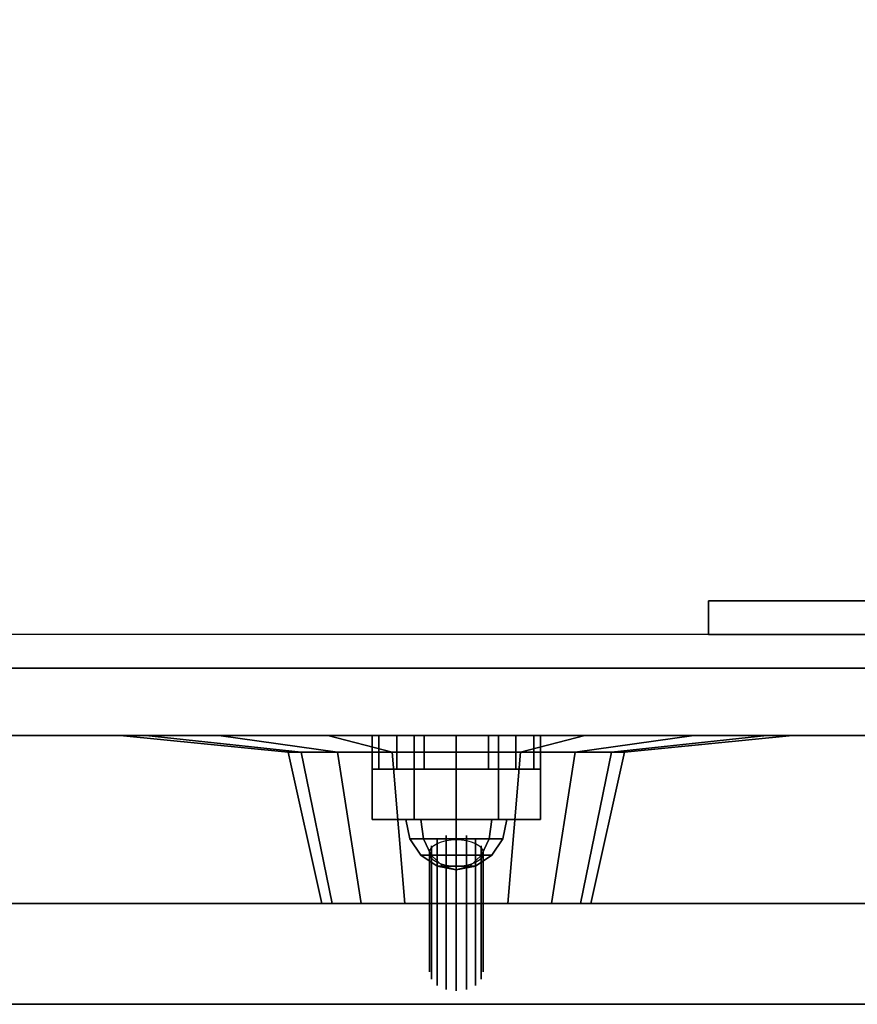
# Model space of a CAD drawing. Extents: x -90 to 90, y -15 to 28.
# Drawn here: x -13 to -11, y -15 to -12 of the extents above; entities that cross this region are included whole.
import ezdxf

# ---------------------------------------------------------------- set-up
doc = ezdxf.new("R2010")
doc.units = 0
for name, color, linetype in [('3D', 254, 'CONTINUOUS'), ('3D-BLACK', 250, 'CONTINUOUS'), ('3D-BRUSHED', 9, 'CONTINUOUS'), ('3D-CART-BODY', 9, 'CONTINUOUS'), ('3D-CART-TRIM', 5, 'CONTINUOUS'), ('3D-CHROME', 254, 'CONTINUOUS'), ('3D-FLAT', 7, 'CONTINUOUS'), ('3D-GRAY', 251, 'CONTINUOUS'), ('3D-NON', 7, 'CONTINUOUS'), ('3D-RED', 1, 'CONTINUOUS'), ('3D-WHITE', 7, 'CONTINUOUS')]:
    doc.layers.add(name, color=color, linetype=linetype)

msp = doc.modelspace()

# ---------------------------------------------------------------- linework, layer by layer
at = {"layer": '3D', "invisible_edges": 15}
for points in [[(-21, -13.7625, 20.25), (-4.25, -13.7625, 20.25), (-4.75, -13.9625, 19.75), (-20.5, -13.9625, 19.75)], [(-4.25, -13.7625, 12), (-21, -13.7625, 12), (-20.5, -13.9625, 12.5), (-4.75, -13.9625, 12.5)]]:
    msp.add_3dface(points, dxfattribs=at)
at = {"layer": '3D'}
for points in [[(-12, -13.9625, 13.75), (-12, -14.0625, 13.75), (-11.981, -14.0625, 13.6543), (-11.981, -13.9625, 13.6543)], [(-11.981, -13.9625, 13.8457), (-11.981, -14.0625, 13.8457), (-12, -14.0625, 13.75), (-12, -13.9625, 13.75)], [(-11.981, -13.9625, 16.3457), (-11.981, -14.0625, 16.3457), (-12, -14.0625, 16.25), (-12, -13.9625, 16.25)], [(-12, -13.9625, 16.25), (-12, -14.0625, 16.25), (-11.981, -14.0625, 16.1543), (-11.981, -13.9625, 16.1543)], [(-11.981, -13.9625, 13.6543), (-11.981, -14.0625, 13.6543), (-11.9268, -14.0625, 13.5732), (-11.9268, -13.9625, 13.5732)], [(-11.9268, -13.9625, 13.9268), (-11.9268, -14.0625, 13.9268), (-11.981, -14.0625, 13.8457), (-11.981, -13.9625, 13.8457)], [(-11.9268, -13.9625, 16.4268), (-11.9268, -14.0625, 16.4268), (-11.981, -14.0625, 16.3457), (-11.981, -13.9625, 16.3457)], [(-11.981, -13.9625, 16.1543), (-11.981, -14.0625, 16.1543), (-11.9268, -14.0625, 16.0732), (-11.9268, -13.9625, 16.0732)], [(-11.9268, -13.9625, 13.5732), (-11.9268, -14.0625, 13.5732), (-11.8457, -14.0625, 13.519), (-11.8457, -13.9625, 13.519)], [(-11.8457, -13.9625, 13.981), (-11.8457, -14.0625, 13.981), (-11.9268, -14.0625, 13.9268), (-11.9268, -13.9625, 13.9268)], [(-11.8457, -13.9625, 16.481), (-11.8457, -14.0625, 16.481), (-11.9268, -14.0625, 16.4268), (-11.9268, -13.9625, 16.4268)], [(-11.9268, -13.9625, 16.0732), (-11.9268, -14.0625, 16.0732), (-11.8457, -14.0625, 16.019), (-11.8457, -13.9625, 16.019)], [(-11.8457, -13.9625, 13.519), (-11.8457, -14.0625, 13.519), (-11.75, -14.0625, 13.5), (-11.75, -13.9625, 13.5)], [(-11.75, -13.9625, 14), (-11.75, -14.0625, 14), (-11.8457, -14.0625, 13.981), (-11.8457, -13.9625, 13.981)], [(-11.75, -13.9625, 16.5), (-11.75, -14.0625, 16.5), (-11.8457, -14.0625, 16.481), (-11.8457, -13.9625, 16.481)], [(-11.8457, -13.9625, 16.019), (-11.8457, -14.0625, 16.019), (-11.75, -14.0625, 16), (-11.75, -13.9625, 16)], [(-11.75, -13.9625, 13.5), (-11.75, -14.0625, 13.5), (-11.6543, -14.0625, 13.519), (-11.6543, -13.9625, 13.519)], [(-11.6543, -13.9625, 13.981), (-11.6543, -14.0625, 13.981), (-11.75, -14.0625, 14), (-11.75, -13.9625, 14)], [(-11.6543, -13.9625, 16.481), (-11.6543, -14.0625, 16.481), (-11.75, -14.0625, 16.5), (-11.75, -13.9625, 16.5)], [(-11.75, -13.9625, 16), (-11.75, -14.0625, 16), (-11.6543, -14.0625, 16.019), (-11.6543, -13.9625, 16.019)], [(-11.6543, -13.9625, 13.519), (-11.6543, -14.0625, 13.519), (-11.5732, -14.0625, 13.5732), (-11.5732, -13.9625, 13.5732)], [(-11.5732, -13.9625, 13.9268), (-11.5732, -14.0625, 13.9268), (-11.6543, -14.0625, 13.981), (-11.6543, -13.9625, 13.981)], [(-11.5732, -13.9625, 16.4268), (-11.5732, -14.0625, 16.4268), (-11.6543, -14.0625, 16.481), (-11.6543, -13.9625, 16.481)], [(-11.6543, -13.9625, 16.019), (-11.6543, -14.0625, 16.019), (-11.5732, -14.0625, 16.0732), (-11.5732, -13.9625, 16.0732)], [(-11.5732, -13.9625, 13.5732), (-11.5732, -14.0625, 13.5732), (-11.519, -14.0625, 13.6543), (-11.519, -13.9625, 13.6543)], [(-11.519, -13.9625, 13.8457), (-11.519, -14.0625, 13.8457), (-11.5732, -14.0625, 13.9268), (-11.5732, -13.9625, 13.9268)], [(-11.519, -13.9625, 16.3457), (-11.519, -14.0625, 16.3457), (-11.5732, -14.0625, 16.4268), (-11.5732, -13.9625, 16.4268)], [(-11.5732, -13.9625, 16.0732), (-11.5732, -14.0625, 16.0732), (-11.519, -14.0625, 16.1543), (-11.519, -13.9625, 16.1543)], [(-11.519, -13.9625, 13.6543), (-11.519, -14.0625, 13.6543), (-11.5, -14.0625, 13.75), (-11.5, -13.9625, 13.75)], [(-11.5, -13.9625, 13.75), (-11.5, -14.0625, 13.75), (-11.519, -14.0625, 13.8457), (-11.519, -13.9625, 13.8457)], [(-11.5, -13.9625, 16.25), (-11.5, -14.0625, 16.25), (-11.519, -14.0625, 16.3457), (-11.519, -13.9625, 16.3457)], [(-11.519, -13.9625, 16.1543), (-11.519, -14.0625, 16.1543), (-11.5, -14.0625, 16.25), (-11.5, -13.9625, 16.25)]]:
    msp.add_3dface(points, dxfattribs=at)
at = {"layer": '3D-BLACK'}
for points in [[(-42.9, -13.6625, 5), (-42.9, 14.1375, 5), (28.9, 14.1375, 5), (28.9, -13.6625, 5)], [(-12.75, -13.9625, 17.8), (-12.6739, -13.9625, 17.4173), (-12.2119, -14.0125, 17.6087), (-12.25, -14.0125, 17.8)], [(-12.6739, -13.9625, 18.1827), (-12.75, -13.9625, 17.8), (-12.25, -14.0125, 17.8), (-12.2119, -14.0125, 17.9913)], [(-12.6739, -13.9625, 17.4173), (-12.4571, -13.9625, 17.0929), (-12.1036, -14.0125, 17.4464), (-12.2119, -14.0125, 17.6087)], [(-12.4571, -13.9625, 18.5071), (-12.6739, -13.9625, 18.1827), (-12.2119, -14.0125, 17.9913), (-12.1036, -14.0125, 18.1536)], [(-12.4571, -13.9625, 17.0929), (-12.1327, -13.9625, 16.8761), (-11.9413, -14.0125, 17.3381), (-12.1036, -14.0125, 17.4464)], [(-12.1327, -13.9625, 18.7239), (-12.4571, -13.9625, 18.5071), (-12.1036, -14.0125, 18.1536), (-11.9413, -14.0125, 18.2619)], [(-12.1327, -13.9625, 16.8761), (-11.75, -13.9625, 16.8), (-11.75, -14.0125, 17.3), (-11.9413, -14.0125, 17.3381)], [(-11.75, -13.9625, 18.8), (-12.1327, -13.9625, 18.7239), (-11.9413, -14.0125, 18.2619), (-11.75, -14.0125, 18.3)], [(-11.75, -13.9625, 16.8), (-11.3673, -13.9625, 16.8761), (-11.5587, -14.0125, 17.3381), (-11.75, -14.0125, 17.3)], [(-11.3673, -13.9625, 18.7239), (-11.75, -13.9625, 18.8), (-11.75, -14.0125, 18.3), (-11.5587, -14.0125, 18.2619)], [(-11.3673, -13.9625, 16.8761), (-11.0429, -13.9625, 17.0929), (-11.3964, -14.0125, 17.4464), (-11.5587, -14.0125, 17.3381)], [(-11.0429, -13.9625, 18.5071), (-11.3673, -13.9625, 18.7239), (-11.5587, -14.0125, 18.2619), (-11.3964, -14.0125, 18.1536)], [(-11.0429, -13.9625, 17.0929), (-10.8261, -13.9625, 17.4173), (-11.2881, -14.0125, 17.6087), (-11.3964, -14.0125, 17.4464)], [(-10.8261, -13.9625, 18.1827), (-11.0429, -13.9625, 18.5071), (-11.3964, -14.0125, 18.1536), (-11.2881, -14.0125, 17.9913)], [(-10.8261, -13.9625, 17.4173), (-10.75, -13.9625, 17.8), (-11.25, -14.0125, 17.8), (-11.2881, -14.0125, 17.6087)], [(-10.75, -13.9625, 17.8), (-10.8261, -13.9625, 18.1827), (-11.2881, -14.0125, 17.9913), (-11.25, -14.0125, 17.8)], [(-12.25, -14.0125, 17.8), (-12.2119, -14.0125, 17.6087), (-12.1196, -14.4625, 17.6469), (-12.15, -14.4625, 17.8)], [(-12.2119, -14.0125, 17.9913), (-12.25, -14.0125, 17.8), (-12.15, -14.4625, 17.8), (-12.1196, -14.4625, 17.9531)], [(-12.2119, -14.0125, 17.6087), (-12.1036, -14.0125, 17.4464), (-12.0328, -14.4625, 17.5172), (-12.1196, -14.4625, 17.6469)], [(-12.1036, -14.0125, 18.1536), (-12.2119, -14.0125, 17.9913), (-12.1196, -14.4625, 17.9531), (-12.0328, -14.4625, 18.0828)], [(-12.1036, -14.0125, 17.4464), (-11.9413, -14.0125, 17.3381), (-11.9031, -14.4625, 17.4304), (-12.0328, -14.4625, 17.5172)], [(-11.9413, -14.0125, 18.2619), (-12.1036, -14.0125, 18.1536), (-12.0328, -14.4625, 18.0828), (-11.9031, -14.4625, 18.1696)], [(-11.9413, -14.0125, 17.3381), (-11.75, -14.0125, 17.3), (-11.75, -14.4625, 17.4), (-11.9031, -14.4625, 17.4304)], [(-11.75, -14.0125, 18.3), (-11.9413, -14.0125, 18.2619), (-11.9031, -14.4625, 18.1696), (-11.75, -14.4625, 18.2)], [(-11.75, -14.0125, 17.3), (-11.5587, -14.0125, 17.3381), (-11.5969, -14.4625, 17.4304), (-11.75, -14.4625, 17.4)], [(-11.5587, -14.0125, 18.2619), (-11.75, -14.0125, 18.3), (-11.75, -14.4625, 18.2), (-11.5969, -14.4625, 18.1696)], [(-11.5587, -14.0125, 17.3381), (-11.3964, -14.0125, 17.4464), (-11.4672, -14.4625, 17.5172), (-11.5969, -14.4625, 17.4304)], [(-11.3964, -14.0125, 18.1536), (-11.5587, -14.0125, 18.2619), (-11.5969, -14.4625, 18.1696), (-11.4672, -14.4625, 18.0828)], [(-11.3964, -14.0125, 17.4464), (-11.2881, -14.0125, 17.6087), (-11.3804, -14.4625, 17.6469), (-11.4672, -14.4625, 17.5172)], [(-11.2881, -14.0125, 17.9913), (-11.3964, -14.0125, 18.1536), (-11.4672, -14.4625, 18.0828), (-11.3804, -14.4625, 17.9531)], [(-11.2881, -14.0125, 17.6087), (-11.25, -14.0125, 17.8), (-11.35, -14.4625, 17.8), (-11.3804, -14.4625, 17.6469)], [(-11.25, -14.0125, 17.8), (-11.2881, -14.0125, 17.9913), (-11.3804, -14.4625, 17.9531), (-11.35, -14.4625, 17.8)]]:
    msp.add_3dface(points, dxfattribs=at)
at = {"layer": '3D-BLACK', "invisible_edges": 9}
for points in [[(-11.75, -14.4625, 17.8), (-12.15, -14.4625, 17.8), (-12.1423, -14.4625, 17.722), (-12.1196, -14.4625, 17.6469)], [(-11.75, -14.4625, 17.8), (-12.1196, -14.4625, 17.9531), (-12.1423, -14.4625, 17.878), (-12.15, -14.4625, 17.8)], [(-11.75, -14.4625, 17.8), (-12.1196, -14.4625, 17.6469), (-12.0826, -14.4625, 17.5778), (-12.0328, -14.4625, 17.5172)], [(-11.75, -14.4625, 17.8), (-12.0328, -14.4625, 18.0828), (-12.0826, -14.4625, 18.0222), (-12.1196, -14.4625, 17.9531)], [(-11.75, -14.4625, 17.8), (-12.0328, -14.4625, 17.5172), (-11.9722, -14.4625, 17.4674), (-11.9031, -14.4625, 17.4304)], [(-11.75, -14.4625, 17.8), (-11.9031, -14.4625, 18.1696), (-11.9722, -14.4625, 18.1326), (-12.0328, -14.4625, 18.0828)], [(-11.75, -14.4625, 17.8), (-11.9031, -14.4625, 17.4304), (-11.828, -14.4625, 17.4077), (-11.75, -14.4625, 17.4)], [(-11.75, -14.4625, 17.8), (-11.75, -14.4625, 18.2), (-11.828, -14.4625, 18.1923), (-11.9031, -14.4625, 18.1696)], [(-11.75, -14.4625, 17.8), (-11.3804, -14.4625, 17.6469), (-11.3577, -14.4625, 17.722), (-11.35, -14.4625, 17.8)], [(-11.75, -14.4625, 17.8), (-11.4672, -14.4625, 17.5172), (-11.4174, -14.4625, 17.5778), (-11.3804, -14.4625, 17.6469)], [(-11.75, -14.4625, 17.8), (-11.5969, -14.4625, 17.4304), (-11.5278, -14.4625, 17.4674), (-11.4672, -14.4625, 17.5172)], [(-11.75, -14.4625, 17.8), (-11.75, -14.4625, 17.4), (-11.672, -14.4625, 17.4077), (-11.5969, -14.4625, 17.4304)], [(-11.75, -14.4625, 17.8), (-11.5969, -14.4625, 18.1696), (-11.672, -14.4625, 18.1923), (-11.75, -14.4625, 18.2)], [(-11.75, -14.4625, 17.8), (-11.4672, -14.4625, 18.0828), (-11.5278, -14.4625, 18.1326), (-11.5969, -14.4625, 18.1696)], [(-11.75, -14.4625, 17.8), (-11.3804, -14.4625, 17.9531), (-11.4174, -14.4625, 18.0222), (-11.4672, -14.4625, 18.0828)], [(-11.75, -14.4625, 17.8), (-11.35, -14.4625, 17.8), (-11.3577, -14.4625, 17.878), (-11.3804, -14.4625, 17.9531)]]:
    msp.add_3dface(points, dxfattribs=at)
at = {"layer": '3D-BRUSHED'}
for points in [[(-12, -13.9625, 15), (-12, -14.2125, 15), (-11.875, -14.2125, 14.7835), (-11.875, -13.9625, 14.7835)], [(-11.875, -13.9625, 15.2165), (-11.875, -14.2125, 15.2165), (-12, -14.2125, 15), (-12, -13.9625, 15)], [(-11.625, -13.9625, 15.2165), (-11.625, -14.2125, 15.2165), (-11.875, -14.2125, 15.2165), (-11.875, -13.9625, 15.2165)], [(-11.875, -13.9625, 14.7835), (-11.875, -14.2125, 14.7835), (-11.625, -14.2125, 14.7835), (-11.625, -13.9625, 14.7835)], [(-11.5, -13.9625, 15), (-11.5, -14.2125, 15), (-11.625, -14.2125, 15.2165), (-11.625, -13.9625, 15.2165)], [(-11.625, -13.9625, 14.7835), (-11.625, -14.2125, 14.7835), (-11.5, -14.2125, 15), (-11.5, -13.9625, 15)]]:
    msp.add_3dface(points, dxfattribs=at)
for points, invisible_edges in [([(-11.875, -14.2125, 15.2165), (-11.625, -14.2125, 15.2165), (-11.5, -14.2125, 15), (-12, -14.2125, 15)], 4), ([(-12, -14.2125, 15), (-11.5, -14.2125, 15), (-11.625, -14.2125, 14.7835), (-11.875, -14.2125, 14.7835)], 1)]:
    msp.add_3dface(points, dxfattribs=dict(at, invisible_edges=invisible_edges))
at = {"layer": '3D-CART-BODY'}
msp.add_3dface([(-41.5, -13.7625, 5.25), (-41.5, -13.7625, 33), (27.5, -13.7625, 33), (27.5, -13.7625, 5.25)], dxfattribs=at)
at = {"layer": '3D-CART-TRIM'}
for points in [[(27.5, -13.7625, 5), (27.5, -13.7625, 5.25), (-41.5, -13.7625, 5.25), (-41.5, -13.7625, 5)], [(-41.5, -13.7625, 5), (-41.5, -13.7625, 5.25), (27.5, -13.7625, 5.25), (27.5, -13.7625, 5)]]:
    msp.add_3dface(points, dxfattribs=at)
at = {"layer": '3D-CHROME'}
for points in [[(-11.848, -14.2699, 15.098), (-11.8561, -14.2125, 15.1061), (-11.9, -14.2125, 15), (-11.8886, -14.2699, 15)], [(-11.8886, -14.2699, 15), (-11.9, -14.2125, 15), (-11.8561, -14.2125, 14.8939), (-11.848, -14.2699, 14.902)], [(-11.75, -14.2699, 15.1386), (-11.75, -14.2125, 15.15), (-11.8561, -14.2125, 15.1061), (-11.848, -14.2699, 15.098)], [(-11.848, -14.2699, 14.902), (-11.8561, -14.2125, 14.8939), (-11.75, -14.2125, 14.85), (-11.75, -14.2699, 14.8614)], [(-11.652, -14.2699, 15.098), (-11.6439, -14.2125, 15.1061), (-11.75, -14.2125, 15.15), (-11.75, -14.2699, 15.1386)], [(-11.75, -14.2699, 14.8614), (-11.75, -14.2125, 14.85), (-11.6439, -14.2125, 14.8939), (-11.652, -14.2699, 14.902)], [(-11.6114, -14.2699, 15), (-11.6, -14.2125, 15), (-11.6439, -14.2125, 15.1061), (-11.652, -14.2699, 15.098)], [(-11.652, -14.2699, 14.902), (-11.6439, -14.2125, 14.8939), (-11.6, -14.2125, 15), (-11.6114, -14.2699, 15)], [(-11.825, -14.3186, 15.075), (-11.848, -14.2699, 15.098), (-11.8886, -14.2699, 15), (-11.8561, -14.3186, 15)], [(-11.8561, -14.3186, 15), (-11.8886, -14.2699, 15), (-11.848, -14.2699, 14.902), (-11.825, -14.3186, 14.925)], [(-11.75, -14.3186, 15.1061), (-11.75, -14.2699, 15.1386), (-11.848, -14.2699, 15.098), (-11.825, -14.3186, 15.075)], [(-11.825, -14.3186, 14.925), (-11.848, -14.2699, 14.902), (-11.75, -14.2699, 14.8614), (-11.75, -14.3186, 14.8939)], [(-11.675, -14.3186, 15.075), (-11.652, -14.2699, 15.098), (-11.75, -14.2699, 15.1386), (-11.75, -14.3186, 15.1061)], [(-11.75, -14.3186, 14.8939), (-11.75, -14.2699, 14.8614), (-11.652, -14.2699, 14.902), (-11.675, -14.3186, 14.925)], [(-11.6439, -14.3186, 15), (-11.6114, -14.2699, 15), (-11.652, -14.2699, 15.098), (-11.675, -14.3186, 15.075)], [(-11.675, -14.3186, 14.925), (-11.652, -14.2699, 14.902), (-11.6114, -14.2699, 15), (-11.6439, -14.3186, 15)], [(-11.7906, -14.3511, 15.0406), (-11.825, -14.3186, 15.075), (-11.8561, -14.3186, 15), (-11.8074, -14.3511, 15)], [(-11.8074, -14.3511, 15), (-11.8561, -14.3186, 15), (-11.825, -14.3186, 14.925), (-11.7906, -14.3511, 14.9594)], [(-11.75, -14.3511, 15.0574), (-11.75, -14.3186, 15.1061), (-11.825, -14.3186, 15.075), (-11.7906, -14.3511, 15.0406)], [(-11.7906, -14.3511, 14.9594), (-11.825, -14.3186, 14.925), (-11.75, -14.3186, 14.8939), (-11.75, -14.3511, 14.9426)], [(-11.7094, -14.3511, 15.0406), (-11.675, -14.3186, 15.075), (-11.75, -14.3186, 15.1061), (-11.75, -14.3511, 15.0574)], [(-11.75, -14.3511, 14.9426), (-11.75, -14.3186, 14.8939), (-11.675, -14.3186, 14.925), (-11.7094, -14.3511, 14.9594)], [(-11.6926, -14.3511, 15), (-11.6439, -14.3186, 15), (-11.675, -14.3186, 15.075), (-11.7094, -14.3511, 15.0406)], [(-11.7094, -14.3511, 14.9594), (-11.675, -14.3186, 14.925), (-11.6439, -14.3186, 15), (-11.6926, -14.3511, 15)], [(-11.75, -14.3625, 15), (-11.7906, -14.3511, 15.0406), (-11.8074, -14.3511, 15), (-11.75, -14.3625, 15)], [(-11.75, -14.3625, 15), (-11.8074, -14.3511, 15), (-11.7906, -14.3511, 14.9594), (-11.75, -14.3625, 15)], [(-11.75, -14.3625, 15), (-11.75, -14.3511, 15.0574), (-11.7906, -14.3511, 15.0406), (-11.75, -14.3625, 15)], [(-11.75, -14.3625, 15), (-11.7906, -14.3511, 14.9594), (-11.75, -14.3511, 14.9426), (-11.75, -14.3625, 15)], [(-11.75, -14.3625, 15), (-11.7094, -14.3511, 15.0406), (-11.75, -14.3511, 15.0574), (-11.75, -14.3625, 15)], [(-11.75, -14.3625, 15), (-11.6926, -14.3511, 15), (-11.7094, -14.3511, 15.0406), (-11.75, -14.3625, 15)], [(-11.75, -14.3625, 15), (-11.7094, -14.3511, 14.9594), (-11.6926, -14.3511, 15), (-11.75, -14.3625, 15)], [(-11.75, -14.3625, 15), (-11.75, -14.3511, 14.9426), (-11.7094, -14.3511, 14.9594), (-11.75, -14.3625, 15)]]:
    msp.add_3dface(points, dxfattribs=at)
for points, invisible_edges in [([(-11.8066, -14.2725, 14.96), (-11.7806, -14.2602, 14.9477), (-11.7806, -14.6138, 14.5942), (-11.8066, -14.6261, 14.6064)], 5), ([(-11.7806, -14.2602, 14.9477), (-11.75, -14.2559, 14.9434), (-11.75, -14.6095, 14.5899), (-11.7806, -14.6138, 14.5942)], 5), ([(-11.75, -14.2559, 14.9434), (-11.7194, -14.2602, 14.9477), (-11.7194, -14.6138, 14.5942), (-11.75, -14.6095, 14.5899)], 5), ([(-11.7194, -14.2602, 14.9477), (-11.6934, -14.2725, 14.96), (-11.6934, -14.6261, 14.6064), (-11.7194, -14.6138, 14.5942)], 5), ([(-11.83, -14.3125, 15), (-11.8239, -14.2909, 14.9784), (-11.8239, -14.6444, 14.6248), (-11.83, -14.6661, 14.6464)], 5), ([(-11.8239, -14.2909, 14.9784), (-11.8066, -14.2725, 14.96), (-11.8066, -14.6261, 14.6064), (-11.8239, -14.6444, 14.6248)], 5), ([(-11.75, -14.3125, 15), (-11.8239, -14.2972, 14.9735), (-11.8165, -14.2903, 14.9615), (-11.8066, -14.2842, 14.951)], 9), ([(-11.75, -14.3125, 15), (-11.8066, -14.2842, 14.951), (-11.7944, -14.2792, 14.9424), (-11.7806, -14.2755, 14.936)], 9), ([(-11.75, -14.3125, 15), (-11.7806, -14.2755, 14.936), (-11.7656, -14.2733, 14.932), (-11.75, -14.2725, 14.9307)], 9), ([(-11.75, -14.3125, 15), (-11.75, -14.2725, 14.9307), (-11.7344, -14.2733, 14.932), (-11.7194, -14.2755, 14.936)], 9), ([(-11.75, -14.3125, 15), (-11.7194, -14.2755, 14.936), (-11.7056, -14.2792, 14.9424), (-11.6934, -14.2842, 14.951)], 9), ([(-11.75, -14.3125, 15), (-11.6934, -14.2842, 14.951), (-11.6835, -14.2903, 14.9615), (-11.6761, -14.2972, 14.9735)], 9), ([(-11.6934, -14.2725, 14.96), (-11.6761, -14.2909, 14.9784), (-11.6761, -14.6444, 14.6248), (-11.6934, -14.6261, 14.6064)], 5), ([(-11.6761, -14.2909, 14.9784), (-11.67, -14.3125, 15), (-11.67, -14.6661, 14.6464), (-11.6761, -14.6444, 14.6248)], 5), ([(-11.75, -14.3125, 15), (-11.83, -14.3125, 15), (-11.8285, -14.3047, 14.9865), (-11.8239, -14.2972, 14.9735)], 9), ([(-11.8239, -14.3341, 15.0216), (-11.83, -14.3125, 15), (-11.83, -14.6661, 14.6464), (-11.8239, -14.6877, 14.6681)], 5), ([(-11.75, -14.3125, 15), (-11.8239, -14.3278, 15.0265), (-11.8285, -14.3203, 15.0135), (-11.83, -14.3125, 15)], 9), ([(-11.75, -14.3125, 15), (-11.8066, -14.3408, 15.049), (-11.8165, -14.3347, 15.0385), (-11.8239, -14.3278, 15.0265)], 9), ([(-11.75, -14.3125, 15), (-11.7806, -14.3495, 15.064), (-11.7944, -14.3458, 15.0576), (-11.8066, -14.3408, 15.049)], 9), ([(-11.75, -14.3125, 15), (-11.75, -14.3525, 15.0693), (-11.7656, -14.3517, 15.068), (-11.7806, -14.3495, 15.064)], 9), ([(-11.75, -14.3125, 15), (-11.6761, -14.2972, 14.9735), (-11.6715, -14.3047, 14.9865), (-11.67, -14.3125, 15)], 9), ([(-11.75, -14.3125, 15), (-11.7194, -14.3495, 15.064), (-11.7344, -14.3517, 15.068), (-11.75, -14.3525, 15.0693)], 9), ([(-11.75, -14.3125, 15), (-11.6934, -14.3408, 15.049), (-11.7056, -14.3458, 15.0576), (-11.7194, -14.3495, 15.064)], 9), ([(-11.75, -14.3125, 15), (-11.6761, -14.3278, 15.0265), (-11.6835, -14.3347, 15.0385), (-11.6934, -14.3408, 15.049)], 9), ([(-11.75, -14.3125, 15), (-11.67, -14.3125, 15), (-11.6715, -14.3203, 15.0135), (-11.6761, -14.3278, 15.0265)], 9), ([(-11.67, -14.3125, 15), (-11.6761, -14.3341, 15.0216), (-11.6761, -14.6877, 14.6681), (-11.67, -14.6661, 14.6464)], 5), ([(-11.8066, -14.3525, 15.04), (-11.8239, -14.3341, 15.0216), (-11.8239, -14.6877, 14.6681), (-11.8066, -14.7061, 14.6864)], 5), ([(-11.7806, -14.3648, 15.0523), (-11.8066, -14.3525, 15.04), (-11.8066, -14.7061, 14.6864), (-11.7806, -14.7183, 14.6987)], 5), ([(-11.6934, -14.3525, 15.04), (-11.7194, -14.3648, 15.0523), (-11.7194, -14.7183, 14.6987), (-11.6934, -14.7061, 14.6864)], 5), ([(-11.6761, -14.3341, 15.0216), (-11.6934, -14.3525, 15.04), (-11.6934, -14.7061, 14.6864), (-11.6761, -14.6877, 14.6681)], 5), ([(-11.75, -14.3691, 15.0566), (-11.7806, -14.3648, 15.0523), (-11.7806, -14.7183, 14.6987), (-11.75, -14.7226, 14.703)], 5), ([(-11.7194, -14.3648, 15.0523), (-11.75, -14.3691, 15.0566), (-11.75, -14.7226, 14.703), (-11.7194, -14.7183, 14.6987)], 5)]:
    msp.add_3dface(points, dxfattribs=dict(at, invisible_edges=invisible_edges))
at = {"layer": '3D-FLAT', "invisible_edges": 14}
msp.add_3dface([(-43.8, -14.7625, 34), (29.8, -14.7625, 34), (24, -10.7625, 34), (-38, -10.7625, 34)], dxfattribs=at)
at = {"layer": '3D-FLAT'}
for points in [[(-11, -13.6625, 11), (-10.5, -13.6625, 11), (-10.5, -13.5625, 11), (-11, -13.5625, 11)], [(-11, -13.6625, 6), (-10.5, -13.6625, 6), (-10.5, -13.5625, 6), (-11, -13.5625, 6)], [(-21, -14.4625, 20.25), (-4.25, -14.4625, 20.25), (-4.25, -13.7625, 20.25), (-21, -13.7625, 20.25)], [(-4.25, -14.4625, 12), (-21, -14.4625, 12), (-21, -13.7625, 12), (-4.25, -13.7625, 12)], [(-20.5, -14.4625, 19.75), (-20.5, -13.9625, 19.75), (-4.75, -13.9625, 19.75), (-4.75, -14.4625, 19.75)], [(-4.75, -14.4625, 12.5), (-4.75, -13.9625, 12.5), (-20.5, -13.9625, 12.5), (-20.5, -14.4625, 12.5)], [(-20.5, -14.4625, 19.75), (-4.75, -14.4625, 19.75), (-4.75, -13.9625, 19.75), (-20.5, -13.9625, 19.75)], [(-4.75, -14.4625, 12.5), (-20.5, -14.4625, 12.5), (-20.5, -13.9625, 12.5), (-4.75, -13.9625, 12.5)]]:
    msp.add_3dface(points, dxfattribs=at)
at = {"layer": '3D-GRAY'}
for points in [[(-4.75, -13.9625, 12.5), (-20.5, -13.9625, 12.5), (-20.5, -13.9625, 19.75), (-4.75, -13.9625, 19.75)], [(-4.75, -13.9625, 12.5), (-20.5, -13.9625, 12.5), (-20.5, -13.9625, 19.75), (-4.75, -13.9625, 19.75)], [(-4.75, -13.9625, 19.75), (-20.5, -13.9625, 19.75), (-20.5, -13.9625, 19.75), (-4.75, -13.9625, 19.75)], [(-4.75, -13.9625, 12.5), (-20.5, -13.9625, 12.5), (-20.5, -13.9625, 12.5), (-4.75, -13.9625, 12.5)]]:
    msp.add_3dface(points, dxfattribs=at)
at = {"layer": '3D-NON'}
for points in [[(-11, -13.6625, 6), (-11, -13.5625, 6), (-11, -13.5625, 11), (-11, -13.6625, 11)], [(-11, -13.5625, 6), (-10.5, -13.5625, 6), (-10.5, -13.5625, 11), (-11, -13.5625, 11)], [(-11, -13.6625, 6), (-10.5, -13.6625, 6), (-10.5, -13.6625, 11), (-11, -13.6625, 11)], [(-43.9, -14.7625, 34), (-43.9, -14.7625, 33), (29.9, -14.7625, 33), (29.9, -14.7625, 34)]]:
    msp.add_3dface(points, dxfattribs=at)
at = {"layer": '3D-NON', "invisible_edges": 15}
for points in [[(-12, -14.0625, 13.75), (-11.95, -14.0625, 13.75), (-11.9348, -14.0625, 13.6735), (-11.981, -14.0625, 13.6543)], [(-11.981, -14.0625, 13.8457), (-11.9348, -14.0625, 13.8265), (-11.95, -14.0625, 13.75), (-12, -14.0625, 13.75)], [(-11.981, -14.0625, 16.3457), (-11.9348, -14.0625, 16.3265), (-11.95, -14.0625, 16.25), (-12, -14.0625, 16.25)], [(-12, -14.0625, 16.25), (-11.95, -14.0625, 16.25), (-11.9348, -14.0625, 16.1735), (-11.981, -14.0625, 16.1543)], [(-11.981, -14.0625, 13.6543), (-11.9348, -14.0625, 13.6735), (-11.8914, -14.0625, 13.6086), (-11.9268, -14.0625, 13.5732)], [(-11.9268, -14.0625, 13.9268), (-11.8914, -14.0625, 13.8914), (-11.9348, -14.0625, 13.8265), (-11.981, -14.0625, 13.8457)], [(-11.9268, -14.0625, 16.4268), (-11.8914, -14.0625, 16.3914), (-11.9348, -14.0625, 16.3265), (-11.981, -14.0625, 16.3457)], [(-11.981, -14.0625, 16.1543), (-11.9348, -14.0625, 16.1735), (-11.8914, -14.0625, 16.1086), (-11.9268, -14.0625, 16.0732)], [(-11.9268, -14.0625, 13.5732), (-11.8914, -14.0625, 13.6086), (-11.8265, -14.0625, 13.5652), (-11.8457, -14.0625, 13.519)], [(-11.8457, -14.0625, 13.981), (-11.8265, -14.0625, 13.9348), (-11.8914, -14.0625, 13.8914), (-11.9268, -14.0625, 13.9268)], [(-11.8457, -14.0625, 16.481), (-11.8265, -14.0625, 16.4348), (-11.8914, -14.0625, 16.3914), (-11.9268, -14.0625, 16.4268)], [(-11.9268, -14.0625, 16.0732), (-11.8914, -14.0625, 16.1086), (-11.8265, -14.0625, 16.0652), (-11.8457, -14.0625, 16.019)], [(-11.8457, -14.0625, 13.519), (-11.8265, -14.0625, 13.5652), (-11.75, -14.0625, 13.55), (-11.75, -14.0625, 13.5)], [(-11.75, -14.0625, 14), (-11.75, -14.0625, 13.95), (-11.8265, -14.0625, 13.9348), (-11.8457, -14.0625, 13.981)], [(-11.75, -14.0625, 16.5), (-11.75, -14.0625, 16.45), (-11.8265, -14.0625, 16.4348), (-11.8457, -14.0625, 16.481)], [(-11.8457, -14.0625, 16.019), (-11.8265, -14.0625, 16.0652), (-11.75, -14.0625, 16.05), (-11.75, -14.0625, 16)], [(-11.75, -14.0625, 13.5), (-11.75, -14.0625, 13.55), (-11.6735, -14.0625, 13.5652), (-11.6543, -14.0625, 13.519)], [(-11.6543, -14.0625, 13.981), (-11.6735, -14.0625, 13.9348), (-11.75, -14.0625, 13.95), (-11.75, -14.0625, 14)], [(-11.6543, -14.0625, 16.481), (-11.6735, -14.0625, 16.4348), (-11.75, -14.0625, 16.45), (-11.75, -14.0625, 16.5)], [(-11.75, -14.0625, 16), (-11.75, -14.0625, 16.05), (-11.6735, -14.0625, 16.0652), (-11.6543, -14.0625, 16.019)], [(-11.6543, -14.0625, 13.519), (-11.6735, -14.0625, 13.5652), (-11.6086, -14.0625, 13.6086), (-11.5732, -14.0625, 13.5732)], [(-11.5732, -14.0625, 13.9268), (-11.6086, -14.0625, 13.8914), (-11.6735, -14.0625, 13.9348), (-11.6543, -14.0625, 13.981)], [(-11.5732, -14.0625, 16.4268), (-11.6086, -14.0625, 16.3914), (-11.6735, -14.0625, 16.4348), (-11.6543, -14.0625, 16.481)], [(-11.6543, -14.0625, 16.019), (-11.6735, -14.0625, 16.0652), (-11.6086, -14.0625, 16.1086), (-11.5732, -14.0625, 16.0732)], [(-11.5732, -14.0625, 13.5732), (-11.6086, -14.0625, 13.6086), (-11.5652, -14.0625, 13.6735), (-11.519, -14.0625, 13.6543)], [(-11.519, -14.0625, 13.8457), (-11.5652, -14.0625, 13.8265), (-11.6086, -14.0625, 13.8914), (-11.5732, -14.0625, 13.9268)], [(-11.519, -14.0625, 16.3457), (-11.5652, -14.0625, 16.3265), (-11.6086, -14.0625, 16.3914), (-11.5732, -14.0625, 16.4268)], [(-11.5732, -14.0625, 16.0732), (-11.6086, -14.0625, 16.1086), (-11.5652, -14.0625, 16.1735), (-11.519, -14.0625, 16.1543)], [(-11.519, -14.0625, 13.6543), (-11.5652, -14.0625, 13.6735), (-11.55, -14.0625, 13.75), (-11.5, -14.0625, 13.75)], [(-11.5, -14.0625, 13.75), (-11.55, -14.0625, 13.75), (-11.5652, -14.0625, 13.8265), (-11.519, -14.0625, 13.8457)], [(-11.5, -14.0625, 16.25), (-11.55, -14.0625, 16.25), (-11.5652, -14.0625, 16.3265), (-11.519, -14.0625, 16.3457)], [(-11.519, -14.0625, 16.1543), (-11.5652, -14.0625, 16.1735), (-11.55, -14.0625, 16.25), (-11.5, -14.0625, 16.25)], [(-21, -14.4625, 20.25), (-4.25, -14.4625, 20.25), (-4.75, -14.4625, 19.75), (-20.5, -14.4625, 19.75)], [(-4.25, -14.4625, 12), (-21, -14.4625, 12), (-20.5, -14.4625, 12.5), (-4.75, -14.4625, 12.5)]]:
    msp.add_3dface(points, dxfattribs=at)
at = {"layer": '3D-RED', "invisible_edges": 9}
for points in [[(-11.75, -14.0625, 13.75), (-11.95, -14.0625, 13.75), (-11.9462, -14.0625, 13.711), (-11.9348, -14.0625, 13.6735)], [(-11.75, -14.0625, 13.75), (-11.9348, -14.0625, 13.8265), (-11.9462, -14.0625, 13.789), (-11.95, -14.0625, 13.75)], [(-11.75, -14.0625, 13.75), (-11.9348, -14.0625, 13.6735), (-11.9163, -14.0625, 13.6389), (-11.8914, -14.0625, 13.6086)], [(-11.75, -14.0625, 13.75), (-11.8914, -14.0625, 13.8914), (-11.9163, -14.0625, 13.8611), (-11.9348, -14.0625, 13.8265)], [(-11.75, -14.0625, 13.75), (-11.8914, -14.0625, 13.6086), (-11.8611, -14.0625, 13.5837), (-11.8265, -14.0625, 13.5652)], [(-11.75, -14.0625, 13.75), (-11.8265, -14.0625, 13.9348), (-11.8611, -14.0625, 13.9163), (-11.8914, -14.0625, 13.8914)], [(-11.75, -14.0625, 13.75), (-11.8265, -14.0625, 13.5652), (-11.789, -14.0625, 13.5538), (-11.75, -14.0625, 13.55)], [(-11.75, -14.0625, 13.75), (-11.75, -14.0625, 13.95), (-11.789, -14.0625, 13.9462), (-11.8265, -14.0625, 13.9348)], [(-11.75, -14.0625, 13.75), (-11.5652, -14.0625, 13.6735), (-11.5538, -14.0625, 13.711), (-11.55, -14.0625, 13.75)], [(-11.75, -14.0625, 13.75), (-11.6086, -14.0625, 13.6086), (-11.5837, -14.0625, 13.6389), (-11.5652, -14.0625, 13.6735)], [(-11.75, -14.0625, 13.75), (-11.6735, -14.0625, 13.5652), (-11.6389, -14.0625, 13.5837), (-11.6086, -14.0625, 13.6086)], [(-11.75, -14.0625, 13.75), (-11.75, -14.0625, 13.55), (-11.711, -14.0625, 13.5538), (-11.6735, -14.0625, 13.5652)], [(-11.75, -14.0625, 13.75), (-11.6735, -14.0625, 13.9348), (-11.711, -14.0625, 13.9462), (-11.75, -14.0625, 13.95)], [(-11.75, -14.0625, 13.75), (-11.6086, -14.0625, 13.8914), (-11.6389, -14.0625, 13.9163), (-11.6735, -14.0625, 13.9348)], [(-11.75, -14.0625, 13.75), (-11.5652, -14.0625, 13.8265), (-11.5837, -14.0625, 13.8611), (-11.6086, -14.0625, 13.8914)], [(-11.75, -14.0625, 13.75), (-11.55, -14.0625, 13.75), (-11.5538, -14.0625, 13.789), (-11.5652, -14.0625, 13.8265)]]:
    msp.add_3dface(points, dxfattribs=at)
at = {"layer": '3D-WHITE', "invisible_edges": 9}
for points in [[(-11.75, -14.0625, 16.25), (-11.95, -14.0625, 16.25), (-11.9462, -14.0625, 16.211), (-11.9348, -14.0625, 16.1735)], [(-11.75, -14.0625, 16.25), (-11.9348, -14.0625, 16.3265), (-11.9462, -14.0625, 16.289), (-11.95, -14.0625, 16.25)], [(-11.75, -14.0625, 16.25), (-11.9348, -14.0625, 16.1735), (-11.9163, -14.0625, 16.1389), (-11.8914, -14.0625, 16.1086)], [(-11.75, -14.0625, 16.25), (-11.8914, -14.0625, 16.3914), (-11.9163, -14.0625, 16.3611), (-11.9348, -14.0625, 16.3265)], [(-11.75, -14.0625, 16.25), (-11.8914, -14.0625, 16.1086), (-11.8611, -14.0625, 16.0837), (-11.8265, -14.0625, 16.0652)], [(-11.75, -14.0625, 16.25), (-11.8265, -14.0625, 16.4348), (-11.8611, -14.0625, 16.4163), (-11.8914, -14.0625, 16.3914)], [(-11.75, -14.0625, 16.25), (-11.8265, -14.0625, 16.0652), (-11.789, -14.0625, 16.0538), (-11.75, -14.0625, 16.05)], [(-11.75, -14.0625, 16.25), (-11.75, -14.0625, 16.45), (-11.789, -14.0625, 16.4462), (-11.8265, -14.0625, 16.4348)], [(-11.75, -14.0625, 16.25), (-11.5652, -14.0625, 16.1735), (-11.5538, -14.0625, 16.211), (-11.55, -14.0625, 16.25)], [(-11.75, -14.0625, 16.25), (-11.6086, -14.0625, 16.1086), (-11.5837, -14.0625, 16.1389), (-11.5652, -14.0625, 16.1735)], [(-11.75, -14.0625, 16.25), (-11.6735, -14.0625, 16.0652), (-11.6389, -14.0625, 16.0837), (-11.6086, -14.0625, 16.1086)], [(-11.75, -14.0625, 16.25), (-11.75, -14.0625, 16.05), (-11.711, -14.0625, 16.0538), (-11.6735, -14.0625, 16.0652)], [(-11.75, -14.0625, 16.25), (-11.6735, -14.0625, 16.4348), (-11.711, -14.0625, 16.4462), (-11.75, -14.0625, 16.45)], [(-11.75, -14.0625, 16.25), (-11.6086, -14.0625, 16.3914), (-11.6389, -14.0625, 16.4163), (-11.6735, -14.0625, 16.4348)], [(-11.75, -14.0625, 16.25), (-11.5652, -14.0625, 16.3265), (-11.5837, -14.0625, 16.3611), (-11.6086, -14.0625, 16.3914)], [(-11.75, -14.0625, 16.25), (-11.55, -14.0625, 16.25), (-11.5538, -14.0625, 16.289), (-11.5652, -14.0625, 16.3265)]]:
    msp.add_3dface(points, dxfattribs=at)

doc.saveas('drawing.dxf')
